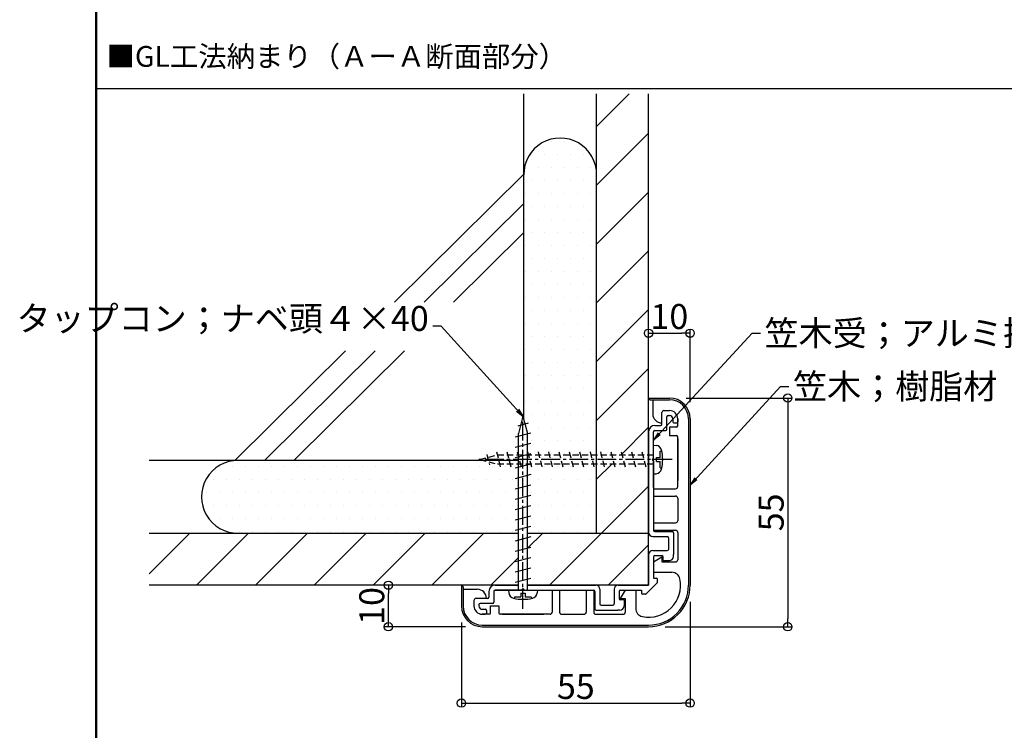
# Model space of a CAD drawing. Extents: x 15746 to 16578, y 29901 to 30455.
# Drawn here: x 15760 to 15996, y 30109 to 30280 of the extents above; entities that cross this region are included whole.
import ezdxf
from ezdxf.enums import TextEntityAlignment as Align

# ---------------------------------------------------------------- set-up
doc = ezdxf.new("R2010")
doc.units = 0
doc.header["$LTSCALE"] = 10
doc.header["$MEASUREMENT"] = 0
for name, pattern in [('CENTER', [50.8, 31.75, -6.35, 6.35, -6.35]), ('CENTER2', [1.125, 0.75, -0.125, 0.125, -0.125]), ('DASHED2', [0.375, 0.25, -0.125])]:
    doc.linetypes.add(name, pattern=pattern)
doc.layers.get('0').update_dxf_attribs({"linetype": 'CONTINUOUS'})
for name, color, linetype in [('02壁', 9, 'CONTINUOUS'), ('04下地投影', 211, 'CONTINUOUS'), ('08文字', 21, 'CONTINUOUS'), ('moji', 70, 'CONTINUOUS'), ('SUNPO', 7, 'CONTINUOUS'), ('zumenwaku', 190, 'CONTINUOUS'), ('エンドキャップ', 4, 'CONTINUOUS'), ('ビニル笠木', 4, 'CONTINUOUS'), ('中心線', 230, 'CENTER'), ('笠木受', 4, 'CONTINUOUS')]:
    doc.layers.add(name, color=color, linetype=linetype)
doc.styles.add('MSP', font='txt')
doc.styles.get("Standard").update_dxf_attribs({"font": 'simplex.shx', "width": 0.7, "bigfont": 'bigfont.shx'})
doc.dimstyles.new('寸法S1：2', dxfattribs={"dimscale": 2, "dimtxt": 3, "dimasz": 1, "dimexe": 0.5, "dimexo": 2, "dimgap": 0.5, "dimtad": 1, "dimzin": 9, "dimdsep": 46, "dimtxsty": 'Standard', "dimblk1": 'ORIGIN', "dimblk2": 'ORIGIN', "dimsah": 1, "dimcen": 1, "dimclrd": 11, "dimclre": 11, "dimclrt": 2, "dimadec": 0, "dimazin": 2, "dimtfac": 1, "dimtmove": 2, "dimatfit": 3, "dimldrblk": 'OPEN', "dimfxl": 0.5, "dimtolj": 1, "dimtzin": 9, "dimarcsym": 0})

# ---------------------------------------------------------------- blocks, each defined once
blk = doc.blocks.new('_ORIGIN')
at = {"color": 0, "linetype": 'ByBlock'}
blk.add_line((0, 0), (-1, 0), dxfattribs=at)
blk.add_circle((0, 0), 0.5, dxfattribs=at)
blk = doc.blocks.new('*D14')
at = {"layer": 'SUNPO', "color": 11, "lineweight": -2, "transparency": 16777216}
for p, q in [((15919.76, 30189.19), (15945.24, 30189.19)), ((15944.24, 30187.19), (15944.24, 30136.19)), ((15914.76, 30134.19), (15945.24, 30134.19))]:
    blk.add_line(p, q, dxfattribs=at)
at = {"layer": 'SUNPO', "color": 11, "lineweight": -2, "transparency": 16777216, "xscale": 2, "yscale": 2, "zscale": 2}
for p, rotation in [((15944.24, 30189.19), 90), ((15944.24, 30134.19), 270)]:
    blk.add_blockref('_ORIGIN', p, dxfattribs=dict(at, rotation=rotation))
at = {"layer": 'SUNPO', "color": 2, "transparency": 16777216, "insert": (15940.24, 30161.69), "char_height": 6, "attachment_point": 5, "rotation": 90}
blk.add_mtext('\\A1;55', dxfattribs=at)
blk = doc.blocks.new('_Open')
at = {"color": 0, "linetype": 'ByBlock', "lineweight": -2}
for p, q in [((-1, 0.17), (0, 0)), ((-1, -0.17), (0, 0)), ((0, 0), (-1, 0))]:
    blk.add_line(p, q, dxfattribs=at)
blk = doc.blocks.new('*D15')
at = {"layer": 'SUNPO', "color": 11, "lineweight": -2, "transparency": 16777216}
for p, q in [((15920.76, 30140.19), (15920.76, 30114.83)), ((15865.76, 30135.19), (15865.76, 30114.83)), ((15867.76, 30115.83), (15918.76, 30115.83))]:
    blk.add_line(p, q, dxfattribs=at)
at = {"layer": 'SUNPO', "color": 11, "lineweight": -2, "transparency": 16777216, "xscale": 2, "yscale": 2, "zscale": 2, "rotation": 180}
blk.add_blockref('_ORIGIN', (15865.76, 30115.83), dxfattribs=at)
at = {"layer": 'SUNPO', "color": 11, "lineweight": -2, "transparency": 16777216, "xscale": 2, "yscale": 2, "zscale": 2}
blk.add_blockref('_ORIGIN', (15920.76, 30115.83), dxfattribs=at)
at = {"layer": 'SUNPO', "color": 2, "transparency": 16777216, "insert": (15893.26, 30119.83), "char_height": 6, "attachment_point": 5}
blk.add_mtext('\\A1;55', dxfattribs=at)
blk = doc.blocks.new('*D16')
at = {"layer": 'SUNPO', "color": 11, "lineweight": -2, "transparency": 16777216}
for p, q in [((15861.76, 30144.19), (15847.19, 30144.19)), ((15848.19, 30136.19), (15848.19, 30142.19)), ((15866.76, 30134.19), (15847.19, 30134.19))]:
    blk.add_line(p, q, dxfattribs=at)
at = {"layer": 'SUNPO', "color": 11, "lineweight": -2, "transparency": 16777216, "xscale": 2, "yscale": 2, "zscale": 2}
for p, rotation in [((15848.19, 30144.19), 90), ((15848.19, 30134.19), 270)]:
    blk.add_blockref('_ORIGIN', p, dxfattribs=dict(at, rotation=rotation))
at = {"layer": 'SUNPO', "color": 2, "transparency": 16777216, "insert": (15844.19, 30139.19), "char_height": 6, "attachment_point": 5, "rotation": 90}
blk.add_mtext('\\A1;10', dxfattribs=at)
blk = doc.blocks.new('*D17')
at = {"layer": 'SUNPO', "color": 11, "lineweight": -2, "transparency": 16777216}
for p, q in [((15910.76, 30193.19), (15910.76, 30205.79)), ((15912.76, 30204.79), (15918.76, 30204.79)), ((15920.76, 30188.19), (15920.76, 30205.79))]:
    blk.add_line(p, q, dxfattribs=at)
at = {"layer": 'SUNPO', "color": 11, "lineweight": -2, "transparency": 16777216, "xscale": 2, "yscale": 2, "zscale": 2, "rotation": 180}
blk.add_blockref('_ORIGIN', (15910.76, 30204.79), dxfattribs=at)
at = {"layer": 'SUNPO', "color": 11, "lineweight": -2, "transparency": 16777216, "xscale": 2, "yscale": 2, "zscale": 2}
blk.add_blockref('_ORIGIN', (15920.76, 30204.79), dxfattribs=at)
at = {"layer": 'SUNPO', "color": 2, "transparency": 16777216, "insert": (15915.76, 30208.79), "char_height": 6, "attachment_point": 5}
blk.add_mtext('\\A1;10', dxfattribs=at)

msp = doc.modelspace()

# ---------------------------------------------------------------- hatches: boundary and pattern name
at = {"layer": '02壁', "lineweight": 9}
h = msp.add_hatch(dxfattribs=at)
h.set_pattern_fill('ANSI31', color=256, scale=80, style=0)
h.set_pattern_definition([(45, (-267.323, -152.201), (-7.0710678, 7.0710678), [])])
h.paths.add_polyline_path([(15910.76, 30173.2929), (15898.26, 30173.2929), (15898.26, 30156.6929), (15910.76, 30156.6929)])
h.paths.add_polyline_path([(15910.76, 30156.6929), (15881.66, 30156.6929), (15881.66, 30144.1929), (15898.06, 30144.1929), (15910.76, 30144.1929)], flags=16)
h.paths.add_polyline_path([(15879.46, 30156.6929), (15812.0974, 30156.6929, -0.00608375), (15811.8845, 30156.6929), (15790.6823, 30156.6929), (15790.6823, 30144.1929), (15879.46, 30144.1929)])
h.paths.add_polyline_path([(15910.76, 30156.6929), (15881.66, 30156.6929), (15881.66, 30144.1929), (15910.76, 30144.1929), (15910.76, 30151.4929)], flags=17)
h.paths.add_polyline_path([(15910.76, 30173.2929), (15898.26, 30173.2929), (15898.26, 30156.6929), (15910.76, 30156.6929)], flags=17)
h.paths.add_polyline_path([(15910.76, 30174.3929), (15909.6642, 30174.3929), (15909.9463, 30173.2929), (15910.76, 30173.2929)])
h.paths.add_polyline_path([(15909.6642, 30174.3929), (15907.1642, 30174.3929), (15907.4463, 30173.2929), (15909.9463, 30173.2929)])
h.paths.add_polyline_path([(15907.1642, 30174.3929), (15904.6642, 30174.3929), (15904.9463, 30173.2929), (15907.4463, 30173.2929)])
h.paths.add_polyline_path([(15904.6642, 30174.3929), (15902.1642, 30174.3929), (15902.4463, 30173.2929), (15904.9463, 30173.2929)])
h.paths.add_polyline_path([(15902.1642, 30174.3929), (15899.6642, 30174.3929), (15899.9463, 30173.2929), (15902.4463, 30173.2929)])
h.paths.add_polyline_path([(15899.6642, 30174.3929), (15898.26, 30174.3929), (15898.26, 30173.2929), (15899.9463, 30173.2929)], flags=16)
h.paths.add_polyline_path([(15899.3822, 30175.4929), (15898.26, 30175.4929), (15898.26, 30174.3929), (15899.6642, 30174.3929)], flags=16)
h.paths.add_polyline_path([(15901.8822, 30175.4929), (15899.3822, 30175.4929), (15899.6642, 30174.3929), (15902.1642, 30174.3929)])
h.paths.add_polyline_path([(15904.3822, 30175.4929), (15901.8822, 30175.4929), (15902.1642, 30174.3929), (15904.6642, 30174.3929)])
h.paths.add_polyline_path([(15906.8822, 30175.4929), (15904.3822, 30175.4929), (15904.6642, 30174.3929), (15907.1642, 30174.3929)])
h.paths.add_polyline_path([(15909.3822, 30175.4929), (15906.8822, 30175.4929), (15907.1642, 30174.3929), (15909.6642, 30174.3929)], flags=16)
h.paths.add_polyline_path([(15910.76, 30175.4929), (15909.3822, 30175.4929), (15909.6642, 30174.3929), (15910.76, 30174.3929)])
h.paths.add_polyline_path([(15910.76, 30262.3787), (15898.26, 30262.3787), (15898.26, 30243.0684, -0.00608375), (15898.26, 30242.8554), (15898.26, 30175.4929), (15910.76, 30175.4929), (15910.76, 30181.0929)])
h.paths.add_polyline_path([(15909.3822, 30175.4929), (15906.8822, 30175.4929), (15907.1642, 30174.3929), (15909.6642, 30174.3929)])
h.paths.add_polyline_path([(15910.76, 30175.4929), (15909.3822, 30175.4929), (15909.6642, 30174.3929), (15910.76, 30174.3929)])
h.paths.add_polyline_path([(15906.8822, 30175.4929), (15904.3822, 30175.4929), (15904.6642, 30174.3929), (15907.1642, 30174.3929)])
h.paths.add_polyline_path([(15904.3822, 30175.4929), (15901.8822, 30175.4929), (15902.1642, 30174.3929), (15904.6642, 30174.3929)])
h.paths.add_polyline_path([(15901.8822, 30175.4929), (15899.3822, 30175.4929), (15899.6642, 30174.3929), (15902.1642, 30174.3929)])
h.paths.add_polyline_path([(15899.3822, 30175.4929), (15898.26, 30175.4929), (15898.26, 30174.3929), (15899.6642, 30174.3929)])
h.paths.add_polyline_path([(15899.6642, 30174.3929), (15898.26, 30174.3929), (15898.26, 30173.2929), (15899.9463, 30173.2929)])
h.paths.add_polyline_path([(15902.1642, 30174.3929), (15899.6642, 30174.3929), (15899.9463, 30173.2929), (15902.4463, 30173.2929)], flags=16)
h.paths.add_polyline_path([(15904.6642, 30174.3929), (15902.1642, 30174.3929), (15902.4463, 30173.2929), (15904.9463, 30173.2929)])
h.paths.add_polyline_path([(15907.1642, 30174.3929), (15904.6642, 30174.3929), (15904.9463, 30173.2929), (15907.4463, 30173.2929)])
h.paths.add_polyline_path([(15909.6642, 30174.3929), (15907.1642, 30174.3929), (15907.4463, 30173.2929), (15909.9463, 30173.2929)])
h.paths.add_polyline_path([(15910.76, 30174.3929), (15909.6642, 30174.3929), (15909.9463, 30173.2929), (15910.76, 30173.2929)])
h.paths.add_polyline_path([(15910.76, 30173.2929), (15898.26, 30173.2929), (15898.26, 30156.6929), (15910.76, 30156.6929)], flags=16)
h.paths.add_polyline_path([(15910.76, 30156.6929), (15881.66, 30156.6929), (15881.66, 30144.1929), (15898.06, 30144.1929), (15910.76, 30144.1929), (15910.76, 30151.4929)])
at = {"layer": '02壁'}
h = msp.add_hatch(dxfattribs=at)
h.set_pattern_fill('DOTS', color=256, scale=50, style=0)
h.set_pattern_definition([(0, (-267.3227, -152.2008), (1.5625, 3.125), [0, -3.125])])
h.paths.add_polyline_path([(15898.26, 30173.2929), (15882.5264, 30173.2929), (15881.66, 30173.0707), (15881.66, 30156.6929), (15898.26, 30156.6929)], flags=17)
h.paths.add_polyline_path([(15879.46, 30173.2929), (15874.2653, 30173.2929), (15870.9064, 30174.1929), (15811.8845, 30174.1929, 0.98790609), (15811.8845, 30156.6929), (15879.46, 30156.6929)])
h.paths.add_polyline_path([(15898.26, 30173.2929), (15882.5264, 30173.2929), (15881.66, 30173.0707), (15881.66, 30156.6929), (15898.26, 30156.6929)], flags=17)
h.paths.add_polyline_path([(15898.26, 30243.0684, 0.98790609), (15880.76, 30243.0684), (15880.76, 30184.0464), (15881.6893, 30180.5782), (15881.66, 30180.5707), (15881.66, 30176.3593), (15881.8822, 30175.4929), (15898.26, 30175.4929)])
h.paths.add_polyline_path([(15898.26, 30173.2929), (15882.5264, 30173.2929), (15881.66, 30173.0707), (15881.66, 30156.6929), (15898.26, 30156.6929)])
h.paths.add_polyline_path([(15898.26, 30175.4929), (15896.8822, 30175.4929), (15897.1642, 30174.3929), (15898.26, 30174.3929)])
h.paths.add_polyline_path([(15896.8822, 30175.4929), (15894.3822, 30175.4929), (15894.6642, 30174.3929), (15897.1642, 30174.3929)])
h.paths.add_polyline_path([(15894.3822, 30175.4929), (15891.8822, 30175.4929), (15892.1642, 30174.3929), (15894.6642, 30174.3929)])
h.paths.add_polyline_path([(15891.8822, 30175.4929), (15889.3822, 30175.4929), (15889.6642, 30174.3929), (15892.1642, 30174.3929)])
h.paths.add_polyline_path([(15889.3822, 30175.4929), (15886.8822, 30175.4929), (15887.1642, 30174.3929), (15889.6642, 30174.3929)])
h.paths.add_polyline_path([(15886.8822, 30175.4929), (15884.3822, 30175.4929), (15884.6642, 30174.3929), (15887.1642, 30174.3929)])
h.paths.add_polyline_path([(15884.3822, 30175.4929), (15881.8822, 30175.4929), (15882.1642, 30174.3929), (15884.6642, 30174.3929)])
h.paths.add_polyline_path([(15884.6642, 30174.3929), (15882.1642, 30174.3929), (15882.4463, 30173.2929), (15884.9463, 30173.2929)])
h.paths.add_polyline_path([(15887.1642, 30174.3929), (15884.6642, 30174.3929), (15884.9463, 30173.2929), (15887.4463, 30173.2929)])
h.paths.add_polyline_path([(15889.6642, 30174.3929), (15887.1642, 30174.3929), (15887.4463, 30173.2929), (15889.9463, 30173.2929)])
h.paths.add_polyline_path([(15892.1642, 30174.3929), (15889.6642, 30174.3929), (15889.9463, 30173.2929), (15892.4463, 30173.2929)])
h.paths.add_polyline_path([(15894.6642, 30174.3929), (15892.1642, 30174.3929), (15892.4463, 30173.2929), (15894.9463, 30173.2929)])
h.paths.add_polyline_path([(15897.1642, 30174.3929), (15894.6642, 30174.3929), (15894.9463, 30173.2929), (15897.4463, 30173.2929)])
h.paths.add_polyline_path([(15898.26, 30174.3929), (15897.1642, 30174.3929), (15897.4463, 30173.2929), (15898.26, 30173.2929)])
h.paths.add_polyline_path([(15882.1642, 30174.3929), (15881.66, 30174.3929), (15881.66, 30173.2929), (15882.4463, 30173.2929)])
h.paths.add_polyline_path([(15881.8822, 30175.4929), (15881.66, 30175.4929), (15881.66, 30174.3929), (15882.1642, 30174.3929)])

# ---------------------------------------------------------------- linework, layer by layer
for p, q in [((15880.76, 30184.0464), (15880.76, 30262.3787)), ((15898.26, 30156.6929), (15898.26, 30262.3787)), ((15910.76, 30144.1929), (15910.76, 30262.3787)), ((15879.46, 30174.1929), (15790.6823, 30174.1929)), ((15790.6823, 30156.6929), (15879.46, 30156.6929)), ((15881.66, 30156.6929), (15910.76, 30156.6929)), ((15879.46, 30144.1929), (15790.6823, 30144.1929)), ((15910.76, 30144.1929), (15881.66, 30144.1929))]:
    msp.add_line(p, q, dxfattribs=at)
at = {"layer": '02壁', "lineweight": 9}
for p, q in [((15880.76, 30243.0491), (15849.6616, 30212.2399)), ((15880.76, 30236.0108), (15856.766, 30212.2399)), ((15880.76, 30228.9725), (15863.8703, 30212.2399)), ((15837.8866, 30200.5745), (15811.2573, 30174.1929)), ((15844.991, 30200.5745), (15818.3617, 30174.1929)), ((15852.0954, 30200.5745), (15825.4661, 30174.1929))]:
    msp.add_line(p, q, dxfattribs=at)
at = {"layer": '02壁'}
for centre, start, end in [((15889.51, 30242.9619), 359.302863, 180.697137), ((15811.991, 30165.4429), 89.302863, 270.697137)]:
    msp.add_arc(centre, 8.7506, start, end, dxfattribs=at)
at = {"layer": '04下地投影', "ltscale": 0.6}
for p, q in [((15880.56, 30184.7929), (15879.46, 30180.6876)), ((15880.56, 30184.7929), (15881.66, 30180.6876)), ((15881.8099, 30183.1091), (15879.2932, 30182.4638)), ((15882.46, 30180.7758), (15878.66, 30179.8014)), ((15879.46, 30142.9929), (15879.46, 30180.6876)), ((15881.66, 30142.9929), (15881.66, 30180.6876)), ((15882.46, 30178.2758), (15878.66, 30177.3014)), ((15911.96, 30170.9279), (15911.96, 30177.8579)), ((15911.96, 30177.8579), (15912.5717, 30177.8043)), ((15882.46, 30175.7758), (15878.66, 30174.8014)), ((15913.56, 30176.3929), (15913.9365, 30176.4953)), ((15913.56, 30174.8929), (15913.56, 30176.3929)), ((15882.46, 30173.2758), (15878.66, 30172.3014)), ((15912.66, 30173.8929), (15912.66, 30174.8929)), ((15912.66, 30174.8929), (15913.56, 30174.8929)), ((15912.66, 30173.8929), (15913.56, 30173.8929)), ((15913.56, 30172.3929), (15913.56, 30173.8929)), ((15882.46, 30170.7758), (15878.66, 30169.8014)), ((15911.96, 30170.9279), (15912.5717, 30170.9814)), ((15913.56, 30172.3929), (15913.9365, 30172.2904)), ((15882.46, 30168.2758), (15878.66, 30167.3014)), ((15882.46, 30165.7758), (15878.66, 30164.8014)), ((15882.46, 30163.2758), (15878.66, 30162.3014)), ((15882.46, 30160.7758), (15878.66, 30159.8014)), ((15882.46, 30158.2758), (15878.66, 30157.3014)), ((15882.46, 30155.7758), (15878.66, 30154.8014)), ((15882.46, 30153.2758), (15878.66, 30152.3014)), ((15882.46, 30150.7758), (15878.66, 30149.8014)), ((15882.46, 30148.2758), (15878.66, 30147.3014)), ((15882.46, 30145.7758), (15878.66, 30144.8014)), ((15877.095, 30142.9929), (15884.025, 30142.9929)), ((15877.095, 30142.9929), (15877.1485, 30142.3812)), ((15880.06, 30142.2929), (15881.06, 30142.2929)), ((15880.06, 30142.2929), (15880.06, 30141.3929)), ((15881.06, 30142.2929), (15881.06, 30141.3929)), ((15884.025, 30142.9929), (15883.9715, 30142.3812)), ((15878.56, 30141.3929), (15878.4575, 30141.0164)), ((15878.56, 30141.3929), (15880.06, 30141.3929)), ((15881.06, 30141.3929), (15882.56, 30141.3929)), ((15882.56, 30141.3929), (15882.6625, 30141.0164))]:
    msp.add_line(p, q, dxfattribs=at)
at = {"layer": '04下地投影', "linetype": 'DASHED2', "ltscale": 0.6}
for p, q in [((15870.16, 30174.3929), (15874.2653, 30175.4929)), ((15871.8437, 30175.6427), (15872.4891, 30173.1261)), ((15874.177, 30176.2929), (15875.1514, 30172.4929)), ((15911.96, 30175.4929), (15874.2653, 30175.4929)), ((15876.677, 30176.2929), (15877.6514, 30172.4929)), ((15879.177, 30176.2929), (15880.1514, 30172.4929)), ((15881.677, 30176.2929), (15882.6514, 30172.4929)), ((15884.177, 30176.2929), (15885.1514, 30172.4929)), ((15886.677, 30176.2929), (15887.6514, 30172.4929)), ((15889.177, 30176.2929), (15890.1514, 30172.4929)), ((15891.677, 30176.2929), (15892.6514, 30172.4929)), ((15894.177, 30176.2929), (15895.1514, 30172.4929)), ((15896.677, 30176.2929), (15897.6514, 30172.4929)), ((15899.177, 30176.2929), (15900.1514, 30172.4929)), ((15901.677, 30176.2929), (15902.6514, 30172.4929)), ((15904.177, 30176.2929), (15905.1514, 30172.4929)), ((15906.677, 30176.2929), (15907.6514, 30172.4929)), ((15909.177, 30176.2929), (15910.1514, 30172.4929)), ((15870.16, 30174.3929), (15874.2653, 30173.2929)), ((15911.96, 30173.2929), (15874.2653, 30173.2929))]:
    msp.add_line(p, q, dxfattribs=at)
at = {"layer": '04下地投影', "ltscale": 0.6}
for centre, radius, start, end in [((15912.441, 30176.3101), 1.5, 13.035367, 85), ((15904.16, 30174.3929), 10, 346.964633, 13.035367), ((15912.441, 30172.4757), 1.5, 275, 346.964633), ((15878.6428, 30142.5119), 1.5, 185, 256.964633), ((15882.4772, 30142.5119), 1.5, 283.035367, 355), ((15880.56, 30150.7929), 10, 256.964633, 283.035367)]:
    msp.add_arc(centre, radius, start, end, dxfattribs=at)
at = {"layer": 'zumenwaku', "linetype": 'Continuous'}
msp.add_line((15777.9214, 30263.6303), (16013.3045, 30263.6303), dxfattribs=at)
at = {"layer": 'zumenwaku', "linetype": 'Continuous', "lineweight": 50}
msp.add_lwpolyline([(15777.9214, 29901.0848), (16577.9214, 29901.0848), (16577.9214, 30455.0848), (15777.9214, 30455.0848)], close=True, dxfattribs=at)
at = {"layer": 'エンドキャップ'}
for p, q in [((15917.76, 30179.3929), (15917.76, 30169.3929)), ((15875.56, 30137.1929), (15885.56, 30137.1929))]:
    msp.add_line(p, q, dxfattribs=at)
at = {"layer": 'ビニル笠木', "color": 3}
for p, q in [((15910.76, 30189.1929), (15915.76, 30189.1929)), ((15910.76, 30189.1929), (15910.76, 30189.1929)), ((15910.76, 30189.1929), (15910.76, 30189.1929)), ((15911.16, 30188.7929), (15915.76, 30188.7929)), ((15911.76, 30188.7929), (15911.76, 30185.3911)), ((15913.96, 30183.1911), (15913.96, 30185.6929)), ((15914.46, 30186.1929), (15915.76, 30186.1929)), ((15917.76, 30182.4929), (15917.76, 30184.1929)), ((15920.36, 30184.1929), (15920.36, 30144.1929)), ((15920.76, 30184.1929), (15920.76, 30144.1929)), ((15917.46, 30182.1929), (15915.76, 30182.1929)), ((15915.76, 30182.1929), (15915.76, 30180.1929)), ((15915.76, 30180.1929), (15917.46, 30180.1929)), ((15917.76, 30167.8929), (15917.76, 30179.8929)), ((15911.96, 30167.3929), (15917.26, 30167.3929)), ((15911.96, 30167.3929), (15911.96, 30165.5929)), ((15911.96, 30165.5929), (15917.26, 30165.5929)), ((15917.76, 30165.0929), (15917.76, 30159.6929)), ((15911.96, 30159.1929), (15917.26, 30159.1929)), ((15911.96, 30159.1929), (15911.96, 30157.3929)), ((15911.96, 30157.3929), (15917.26, 30157.3929)), ((15917.76, 30156.8929), (15917.76, 30150.2929)), ((15911.96, 30149.7929), (15913.96, 30150.9929)), ((15911.96, 30149.7929), (15911.96, 30147.2262)), ((15913.96, 30150.9929), (15913.96, 30149.7929)), ((15913.96, 30149.7929), (15917.26, 30149.7929)), ((15911.96, 30147.2929), (15916.3529, 30147.2929)), ((15865.76, 30144.1929), (15865.76, 30139.1929)), ((15865.76, 30144.1929), (15865.76, 30144.1929)), ((15865.76, 30144.1929), (15865.76, 30144.1929)), ((15866.16, 30143.7929), (15866.16, 30139.1929)), ((15866.16, 30143.1929), (15869.5618, 30143.1929)), ((15887.56, 30142.9929), (15889.36, 30142.9929)), ((15887.56, 30142.9929), (15887.56, 30137.6929)), ((15889.36, 30142.9929), (15889.36, 30137.6929)), ((15895.76, 30142.9929), (15897.56, 30142.9929)), ((15895.76, 30142.9929), (15895.76, 30137.6929)), ((15897.56, 30142.9929), (15897.56, 30137.6929)), ((15905.16, 30142.9929), (15903.96, 30140.9929)), ((15905.16, 30142.9929), (15907.66, 30142.9929)), ((15907.66, 30142.9929), (15907.66, 30138.6)), ((15903.96, 30140.9929), (15905.16, 30140.9929)), ((15905.16, 30140.9929), (15905.16, 30137.6929)), ((15872.76, 30137.4929), (15872.76, 30139.1929)), ((15872.76, 30139.1929), (15874.76, 30139.1929)), ((15874.76, 30139.1929), (15874.76, 30137.4929)), ((15872.46, 30137.1929), (15870.76, 30137.1929)), ((15887.06, 30137.1929), (15875.06, 30137.1929)), ((15889.86, 30137.1929), (15895.26, 30137.1929)), ((15898.06, 30137.1929), (15904.66, 30137.1929)), ((15870.76, 30134.5929), (15910.76, 30134.5929)), ((15870.76, 30134.1929), (15910.76, 30134.1929))]:
    msp.add_line(p, q, dxfattribs=at)
at = {"layer": 'ビニル笠木', "color": 6}
msp.add_line((15914.46, 30186.1929), (15915.76, 30186.1929), dxfattribs=at)
at = {"layer": 'ビニル笠木', "color": 3}
for centre, radius, start, end in [((15911.16, 30189.1929), 0.4, 180, 270), ((15915.76, 30184.1929), 5, 0, 90), ((15915.76, 30184.1929), 4.6, 0, 90), ((15913.96, 30185.3911), 2.2, 180, 270), ((15914.46, 30185.6929), 0.5, 90, 180), ((15914.46, 30185.6929), 0.5, 90, 180), ((15915.76, 30184.1929), 2, 0, 90), ((15915.76, 30184.1929), 2, 0, 90), ((15917.46, 30182.4929), 0.3, 270, 0), ((15917.46, 30179.8929), 0.3, 0, 90), ((15917.26, 30167.8929), 0.5, 270, 0), ((15917.26, 30165.0929), 0.5, 0, 90), ((15917.26, 30159.6929), 0.5, 270, 0), ((15917.26, 30156.8929), 0.5, 0, 90), ((15917.26, 30150.2929), 0.5, 270, 0), ((15916.3529, 30145.2929), 2, 11.126888, 90), ((15910.76, 30144.1929), 7.7, 258.873112, 11.126888), ((15865.76, 30143.7929), 0.4, 0, 90), ((15869.5618, 30140.9929), 2.2, 0, 90), ((15910.76, 30144.1929), 9.6, 315, 0), ((15910.76, 30144.1929), 10, 315, 0), ((15870.76, 30139.1929), 5, 180, 270), ((15870.76, 30139.1929), 4.6, 180, 270), ((15872.46, 30137.4929), 0.3, 270, 0), ((15875.06, 30137.4929), 0.3, 180, 270), ((15887.06, 30137.6929), 0.5, 270, 0), ((15889.86, 30137.6929), 0.5, 180, 270), ((15895.26, 30137.6929), 0.5, 270, 0), ((15898.06, 30137.6929), 0.5, 180, 270), ((15904.66, 30137.6929), 0.5, 270, 0), ((15909.66, 30138.6), 2, 180, 258.873112), ((15910.76, 30144.1929), 9.6, 270, 315), ((15910.76, 30144.1929), 10, 270, 315)]:
    msp.add_arc(centre, radius, start, end, dxfattribs=at)
at = {"layer": '中心線', "linetype": 'CENTER2', "ltscale": 0.6}
for p, q in [((15880.56, 30138.4901), (15880.56, 30185.7009)), ((15916.4627, 30174.3929), (15869.252, 30174.3929))]:
    msp.add_line(p, q, dxfattribs=at)
at = {"layer": '笠木受'}
for p, q in [((15913.96, 30182.8929), (15913.96, 30185.6929)), ((15915.46, 30184.9929), (15915.76, 30184.9929)), ((15912.26, 30182.5929), (15913.66, 30182.5929)), ((15915.16, 30181.6929), (15915.16, 30184.6929)), ((15916.56, 30184.1929), (15916.56, 30183.4929)), ((15916.86, 30183.1929), (15917.46, 30183.1929)), ((15917.76, 30184.1929), (15917.76, 30183.4929)), ((15910.76, 30181.0929), (15910.76, 30156.8929)), ((15911.96, 30174.6929), (15911.96, 30181.0929)), ((15911.96, 30167.6929), (15911.96, 30181.0929)), ((15912.26, 30181.3929), (15914.86, 30181.3929)), ((15911.96, 30174.0929), (15911.96, 30157.3929)), ((15912.26, 30157.0929), (15916.46, 30157.0929)), ((15916.76, 30156.7929), (15916.76, 30151.5929)), ((15911.76, 30155.8929), (15915.26, 30155.8929)), ((15915.56, 30155.5929), (15915.56, 30152.7929)), ((15911.76, 30152.4929), (15915.26, 30152.4929)), ((15916.76, 30151.0929), (15916.76, 30151.5929)), ((15910.76, 30151.4929), (15910.76, 30144.1929)), ((15911.96, 30150.9929), (15911.96, 30145.8662)), ((15912.26, 30151.2929), (15913.96, 30151.2929)), ((15914.26, 30150.0929), (15914.26, 30150.9929)), ((15914.26, 30150.0929), (15915.76, 30150.0929)), ((15911.5207, 30143.4322), (15912.847, 30144.7585)), ((15911.96, 30145.8662), (15912.6349, 30145.8662)), ((15912.9349, 30144.9707), (15912.9349, 30145.5662)), ((15872.36, 30142.6929), (15872.36, 30141.2929)), ((15873.56, 30142.6929), (15873.56, 30140.0929)), ((15873.86, 30144.1929), (15879.46, 30144.1929)), ((15880.26, 30142.9929), (15873.86, 30142.9929)), ((15873.86, 30142.9929), (15887.26, 30142.9929)), ((15880.86, 30142.9929), (15897.56, 30142.9929)), ((15881.66, 30144.1929), (15898.06, 30144.1929)), ((15897.86, 30142.6929), (15897.86, 30138.4929)), ((15899.06, 30143.1929), (15899.06, 30139.6929)), ((15902.46, 30143.1929), (15902.46, 30139.6929)), ((15903.46, 30144.1929), (15910.76, 30144.1929)), ((15903.66, 30142.6929), (15903.66, 30140.9929)), ((15903.96, 30142.9929), (15909.0567, 30142.9929)), ((15909.0567, 30142.9929), (15909.0567, 30142.318)), ((15911.5207, 30143.4322), (15910.1943, 30142.1058)), ((15868.76, 30140.4929), (15868.76, 30139.1929)), ((15868.76, 30140.4929), (15868.76, 30139.1929)), ((15872.06, 30140.9929), (15869.26, 30140.9929)), ((15871.7618, 30140.9929), (15869.26, 30140.9929)), ((15873.26, 30139.7929), (15870.26, 30139.7929)), ((15904.86, 30140.6929), (15903.96, 30140.6929)), ((15904.86, 30140.6929), (15904.86, 30139.1929)), ((15909.9822, 30142.018), (15909.3567, 30142.018)), ((15869.96, 30139.4929), (15869.96, 30139.1929)), ((15870.76, 30138.3929), (15871.46, 30138.3929)), ((15871.76, 30138.0929), (15871.76, 30137.4929)), ((15898.16, 30138.1929), (15903.36, 30138.1929)), ((15899.36, 30139.3929), (15902.16, 30139.3929)), ((15903.86, 30138.1929), (15903.36, 30138.1929)), ((15870.76, 30137.1929), (15871.46, 30137.1929))]:
    msp.add_line(p, q, dxfattribs=at)
for centre, radius, start, end in [((15915.46, 30184.6929), 0.3, 90, 180), ((15915.76, 30184.1929), 0.8, 0, 90), ((15912.26, 30181.0929), 1.5, 90, 180), ((15913.66, 30182.8929), 0.3, 270, 0), ((15916.86, 30183.4929), 0.3, 180, 270), ((15917.46, 30183.4929), 0.3, 270, 0), ((15912.26, 30181.0929), 0.3, 90, 180), ((15914.86, 30181.6929), 0.3, 270, 0), ((15911.96, 30174.3929), 0.3, 90, 270), ((15911.76, 30156.8929), 1, 180, 270), ((15912.26, 30157.3929), 0.3, 180, 270), ((15916.46, 30156.7929), 0.3, 0, 90), ((15915.26, 30155.5929), 0.3, 0, 90), ((15911.76, 30151.4929), 1, 90, 180), ((15915.26, 30152.7929), 0.3, 270, 0), ((15912.26, 30150.9929), 0.3, 90, 180), ((15913.96, 30150.9929), 0.3, 360, 90), ((15915.76, 30151.0929), 1, 270, 0), ((15912.6349, 30145.5662), 0.3, 0, 90), ((15912.6349, 30144.9707), 0.3, 315, 0), ((15873.86, 30142.6929), 1.5, 90, 180), ((15873.86, 30142.6929), 0.3, 90, 180), ((15880.56, 30142.9929), 0.3, 0, 180), ((15897.56, 30142.6929), 0.3, 0, 90), ((15898.06, 30143.1929), 1, 0, 90), ((15903.46, 30143.1929), 1, 90, 180), ((15903.96, 30142.6929), 0.3, 90, 180), ((15909.3567, 30142.318), 0.3, 180, 270), ((15869.26, 30140.4929), 0.5, 90, 180), ((15869.26, 30140.4929), 0.5, 90, 180), ((15870.26, 30139.4929), 0.3, 90, 180), ((15872.06, 30141.2929), 0.3, 270, 0), ((15873.26, 30140.0929), 0.3, 270, 0), ((15903.96, 30140.9929), 0.3, 180, 270), ((15909.9822, 30142.318), 0.3, 270, 315), ((15870.76, 30139.1929), 2, 180, 270), ((15870.76, 30139.1929), 2, 180, 270), ((15870.76, 30139.1929), 0.8, 180, 270), ((15871.46, 30138.0929), 0.3, 0, 90), ((15871.46, 30137.4929), 0.3, 270, 0), ((15898.16, 30138.4929), 0.3, 180, 270), ((15899.36, 30139.6929), 0.3, 180, 270), ((15902.16, 30139.6929), 0.3, 270, 0), ((15903.86, 30139.1929), 1, 270, 0)]:
    msp.add_arc(centre, radius, start, end, dxfattribs=at)

# ---------------------------------------------------------------- texts
at = {"layer": '08文字', "color": 2, "char_height": 6}
for s, insert, attachment_point in [('タップコン；ナベ頭４×40', (15857.899, 30203.4539), 9), ('笠木受；アルミ押出形材', (15938.6568, 30207.7848), 1), ('笠木；樹脂材', (15945.5001, 30195.004), 1)]:
    msp.add_mtext(s, dxfattribs=dict(at, insert=insert, attachment_point=attachment_point))
at = {"layer": 'moji', "linetype": 'Continuous', "style": 'MSP'}
msp.add_text('■GL工法納まり（ＡーＡ断面部分）', height=5, dxfattribs=at).set_placement((15891.1494, 30268.8425), align=Align.RIGHT)

# ---------------------------------------------------------------- dimensions: what is measured, and where the dimension line sits
at = {"layer": 'SUNPO'}
for base, p1, p2, picture, middle in [((15920.76, 30204.7851), (15910.76, 30189.1929), (15920.76, 30184.1929), '*D17', (15915.76, 30208.7851)), ((15920.76, 30115.8294), (15865.76, 30139.1929), (15920.76, 30144.1929), '*D15', (15893.26, 30119.8294))]:
    dim = msp.add_linear_dim(base=base, p1=p1, p2=p2, dimstyle='寸法S1：2', dxfattribs=at)
    dim.commit()
    dim.dimension.update_dxf_attribs({"geometry": picture, "text_midpoint": middle})
for base, p1, p2, picture, middle in [((15944.2379, 30134.1929), (15915.76, 30189.1929), (15910.76, 30134.1929), '*D14', (15940.2379, 30161.6929)), ((15848.1862, 30144.1929), (15870.76, 30134.1929), (15865.76, 30144.1929), '*D16', (15844.1862, 30139.1929))]:
    dim = msp.add_linear_dim(base=base, p1=p1, p2=p2, angle=90, dimstyle='寸法S1：2', dxfattribs=at)
    dim.commit()
    dim.dimension.update_dxf_attribs({"geometry": picture, "text_midpoint": middle})

# ---------------------------------------------------------------- leaders
at = {"layer": '08文字', "annotation_type": 0, "has_hookline": 1}
for points, hookline_direction, text_width in [([(15880.56, 30184.7929), (15860.899, 30206.4539), (15858.899, 30206.4539)], 1, 61.68), ([(15911.96, 30179.0879), (15935.6568, 30204.7848), (15937.6568, 30204.7848)], 0, 54.32), ([(15920.76, 30168.2638), (15942.5001, 30192.004), (15944.5001, 30192.004)], 0, 29.12)]:
    msp.add_leader(points, dimstyle='寸法S1：2', override={"dimgap": 0.5, "dimtad": 0}, dxfattribs=dict(at, hookline_direction=hookline_direction, text_width=text_width))

doc.saveas('drawing.dxf')
